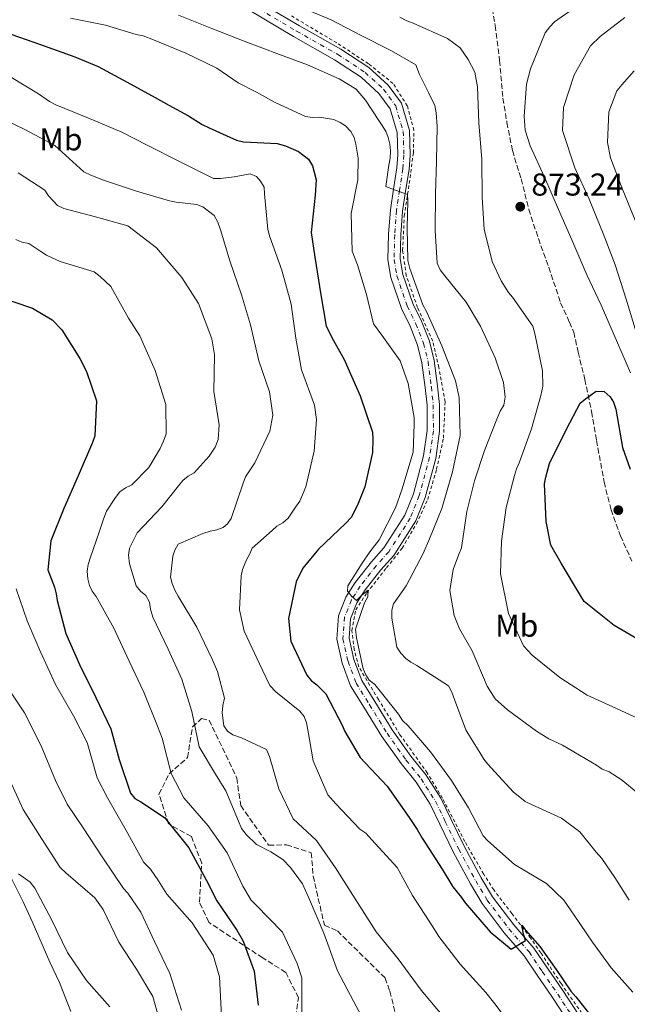
# Model space of a CAD drawing. Units: metres. Extents: x 621457 to 624919, y 4708674 to 4711047.
# Drawn here: x 622121 to 622313, y 4710513 to 4710825 of the extents above; entities that cross this region are included whole.
import ezdxf
from ezdxf.enums import TextEntityAlignment as Align

# ---------------------------------------------------------------- set-up
doc = ezdxf.new("R2010")
doc.units = ezdxf.units.M
doc.header["$MEASUREMENT"] = 0
for name, pattern in [('DGN Style 2', [1.739922, 1.043953, -0.695969]), ('DGN Style 3', [2.435891, 1.739922, -0.695969]), ('DGN Style 4', [2.785615, 1.391938, -0.695969, 0.00174, -0.695969])]:
    doc.linetypes.add(name, pattern=pattern)
for name, color, linetype, lineweight in [('Cota de punto acotado terreno', 7, 'Continuous', 0), ('Curva de nivel directora', 30, 'Continuous', 30), ('Curva de nivel intermedia', 30, 'Continuous', 0), ('Eje pista sin pavimentar', 7, 'DGN Style 4', 0), ('Etiqueta de uso rústico', 92, 'Continuous', 0), ('Fuente-manantial-naciente', 7, 'Continuous', 0), ('Línea de cambio de uso (parcela vista)', 92, 'Continuous', 0), ('Línea de cuneta (fondo)', 4, 'DGN Style 2', 0), ('Línea de pista sin pavimentar', 7, 'Continuous', 0), ('Pista sin pavimentar', 9, 'Continuous', 0), ('Punto acotado terreno (símbolo)', 7, 'Continuous', 0), ('Senda', 7, 'DGN Style 3', 0), ('Zona arbolada', 92, 'DGN Style 3', 0)]:
    doc.layers.add(name, color=color, linetype=linetype, lineweight=lineweight)
doc.styles.add('Style-Arial', font='arial.ttf')

# ---------------------------------------------------------------- blocks, each defined once
blk = doc.blocks.new('5PATER')
at = {"layer": 'Fuente-manantial-naciente', "linetype": 'Continuous', "lineweight": 0}
h = blk.add_hatch(color=51, dxfattribs=at)
edge = h.paths.add_edge_path()
edge.add_ellipse((0, 0), major_axis=(-0.11, -0.111), ratio=0.999422, start_angle=0, end_angle=360)

msp = doc.modelspace()

# ---------------------------------------------------------------- linework, layer by layer
at = {"layer": 'Curva de nivel directora', "color": 30, "linetype": 'Continuous', "lineweight": 30, "flags": 128}
for points, elevation in [([(622116.03, 4710820.88), (622126.9, 4710817), (622138.08, 4710812.98), (622145.48, 4710809.98), (622154.64, 4710804.98), (622163.49, 4710800.12), (622167.76, 4710797.7), (622174.07, 4710794.37), (622178.35, 4710791.63), (622180.56, 4710790.57), (622189.23, 4710786.65), (622191.43, 4710786.07), (622193.62, 4710785.95), (622202.08, 4710785.63), (622204.75, 4710784.89), (622208.85, 4710783.09), (622212.02, 4710780.64), (622213.31, 4710778.47), (622214.48, 4710774.11), (622214.1, 4710769.26), (622212.9, 4710757.35), (622213.98, 4710749.54), (622215.91, 4710737.69), (622217.65, 4710727.7), (622219.92, 4710723.21), (622223.31, 4710717.16), (622228.36, 4710705.68), (622232.32, 4710694.17), (622232.36, 4710691.98), (622232.28, 4710687.75), (622229.81, 4710676.91), (622227.71, 4710671.56), (622225.6, 4710667.3), (622223.76, 4710665.23), (622215.14, 4710657.1), (622210.24, 4710651.07), (622208.12, 4710646.81), (622205.67, 4710635.18), (622206.42, 4710628), (622211.46, 4710617.29), (622212.9, 4710615.6), (622214.64, 4710614.22), (622217.51, 4710611.3), (622222.69, 4710601.38), (622223.51, 4710599.36), (622228.35, 4710591.15), (622236.96, 4710582.07), (622243.86, 4710572.18), (622246.43, 4710568.32), (622248.04, 4710565.68), (622254.32, 4710555.78), (622257.7, 4710550.21), (622260.42, 4710546.81), (622261.55, 4710545.11), (622269.53, 4710536.02), (622276.2, 4710530.51), (622280.69, 4710533.25), (622280.02, 4710535.27), (622279.5, 4710538.08), (622280.79, 4710536.38), (622285.26, 4710531.29), (622290.39, 4710524.03), (622295.05, 4710517.23), (622296.65, 4710515.38), (622303.53, 4710506.74)], 850), ([(622113.1, 4710737.33), (622124.64, 4710733.39), (622130.87, 4710729.78), (622133.9, 4710726.54), (622139.59, 4710717.5), (622141.78, 4710713.4), (622144.92, 4710704.1), (622144.38, 4710693.04), (622143.67, 4710690.9), (622139.07, 4710680.4), (622134.58, 4710670.02), (622130.51, 4710659.74), (622129.5, 4710650.59), (622131.62, 4710645.1), (622132.19, 4710642.98), (622132.44, 4710640.86), (622135.17, 4710630.39), (622139.49, 4710620.58), (622144.67, 4710610.15), (622149.41, 4710600.25), (622152.13, 4710590.52), (622155.72, 4710579.85), (622157.03, 4710578.17), (622158.96, 4710577.14), (622166.49, 4710572.17), (622174.09, 4710562.53), (622179.7, 4710552.22), (622183, 4710545.79), (622189.32, 4710536.55), (622191.3, 4710532.97), (622194.87, 4710523.47), (622196.12, 4710512.76)], 825), ([(622318.86, 4710627.02), (622308.74, 4710632.94), (622299.22, 4710640.59), (622298.09, 4710642.45), (622291.97, 4710652.67), (622288.74, 4710658.4), (622287.2, 4710665.88), (622286.68, 4710677.77), (622287.11, 4710679.96), (622288.28, 4710684.21), (622293.72, 4710695.1), (622297.96, 4710703.31), (622299.65, 4710704.75), (622303.05, 4710707.15), (622305.56, 4710707.04), (622307.47, 4710705.36), (622308.59, 4710703.65), (622309.26, 4710701.48), (622311.35, 4710689.31), (622313.82, 4710682.47)], 875)]:
    msp.add_lwpolyline(points, dxfattribs=dict(at, elevation=elevation))
at = {"layer": 'Curva de nivel intermedia', "color": 30, "linetype": 'Continuous', "lineweight": 0, "flags": 128}
for points, elevation in [([(622207.5, 4710829.54), (622219.16, 4710824.74), (622228.48, 4710819.9), (622238.27, 4710814.91), (622246.01, 4710810.5), (622247.16, 4710807.4), (622250.08, 4710801.5), (622252.03, 4710797.62), (622252.38, 4710795.28), (622252.77, 4710791.07), (622252.5, 4710779.95), (622252.21, 4710769.62), (622252.1, 4710758.04), (622252.75, 4710747.73), (622253.73, 4710745.56), (622255.17, 4710743.7), (622261.89, 4710735.37), (622266.4, 4710727.79), (622271.12, 4710717.7), (622273.76, 4710709.92), (622274.31, 4710705.24), (622273.88, 4710702.73), (622272.66, 4710700.83), (622271.61, 4710698.31), (622267.72, 4710688.38), (622264.6, 4710678.79), (622262.12, 4710669.04), (622260.44, 4710657.59), (622259.54, 4710655.23), (622257.75, 4710650.66), (622256.77, 4710644.07), (622258.16, 4710636.12), (622259.8, 4710631.92), (622263.83, 4710624.95), (622268.57, 4710613.77), (622271.14, 4710609.75), (622274.96, 4710606.22), (622284.15, 4710599.5), (622288.11, 4710597.06), (622292.36, 4710595.1), (622303.12, 4710588.72), (622305.01, 4710587.5), (622307.22, 4710586.6), (622311.02, 4710584.17), (622317.37, 4710578.96)], 865), ([(622136.74, 4710825.31), (622147.73, 4710823.01), (622157.48, 4710820.05), (622159.68, 4710819.62), (622162.99, 4710818.42)], 855), ([(622170.88, 4710826.23), (622181.43, 4710822.04), (622191.67, 4710817.99), (622202.85, 4710813.81), (622211.67, 4710810.52), (622221.77, 4710806.01), (622227.14, 4710802.82), (622230.02, 4710799.27), (622236.45, 4710789.53), (622237.27, 4710787.51), (622237.78, 4710785.33), (622237.97, 4710783.3), (622237.85, 4710780.95), (622237.42, 4710778.75), (622236.45, 4710772), (622238.34, 4710771.25), (622243.37, 4710769.47), (622243.41, 4710767.43), (622243.25, 4710758.83), (622243.43, 4710748.5), (622244.1, 4710746.01), (622248.22, 4710734.51), (622249.35, 4710732.34), (622254.23, 4710721.47), (622258.5, 4710710.44), (622259.68, 4710705.14), (622260.05, 4710693.1), (622257.6, 4710681.63), (622254.2, 4710670), (622250.3, 4710660.38), (622248.35, 4710655.81), (622242.9, 4710645.55), (622238.93, 4710639.84), (622238.34, 4710637.8), (622238.39, 4710635.3), (622239.96, 4710626.1), (622241.24, 4710624.24), (622242.84, 4710622.55), (622244.42, 4710621.32), (622246.32, 4710620.26), (622256.29, 4710613.87), (622257.42, 4710611.85), (622258.24, 4710609.52), (622261.85, 4710599.88)], 860), ([(622240.89, 4710825.59), (622243.1, 4710824.38), (622245.15, 4710823.63), (622256.03, 4710818.82), (622259.99, 4710815.91), (622262.56, 4710812.2), (622264.66, 4710808.17), (622265.53, 4710803.49), (622265.89, 4710792.08), (622266.87, 4710780.52), (622266.93, 4710768.47), (622267.57, 4710758.47), (622270.1, 4710748.19), (622273.02, 4710742.14), (622275.28, 4710738.43), (622276.56, 4710736.88), (622282.98, 4710727.77), (622283.64, 4710725.43), (622286.04, 4710713.58), (622286.13, 4710708.73), (622285.56, 4710705.75), (622282.61, 4710695.22), (622278.73, 4710684.51), (622277.83, 4710682.62), (622277.24, 4710680.42), (622274.6, 4710670.36), (622273.07, 4710659.69), (622272.78, 4710649.36), (622275.35, 4710636.73), (622280.07, 4710626.49), (622282.78, 4710623.56), (622291.51, 4710616.52), (622300.21, 4710610.89), (622309.52, 4710606.67), (622320.88, 4710601.39)], 870), ([(622313.9, 4710712.98), (622309.82, 4710722.45), (622304.61, 4710734.4), (622300.06, 4710744.02), (622295.33, 4710755.05), (622291.09, 4710764.67), (622286.68, 4710774.92), (622282.13, 4710784.86), (622280.63, 4710789.84), (622280.24, 4710794.21), (622281, 4710804.39), (622282.32, 4710809.27), (622286.97, 4710820.61), (622288.35, 4710822.51), (622289.88, 4710824.11), (622295.45, 4710827.96)], 870), ([(622315.72, 4710725.84), (622312.56, 4710736.27), (622309.08, 4710747.16), (622305.31, 4710757.1), (622300.89, 4710767.98), (622296.34, 4710777.91), (622292.37, 4710789.73), (622292.72, 4710796.93), (622296.13, 4710807.32), (622301.29, 4710816.49), (622304.37, 4710819.51), (622312.08, 4710825.44)], 865), ([(622162.99, 4710818.42), (622173.23, 4710814.22), (622183.02, 4710809.39), (622189.73, 4710804.84), (622195.58, 4710801.82), (622201.27, 4710798.63), (622211.05, 4710794.11), (622213.24, 4710793.84), (622215.43, 4710793.87), (622219.98, 4710793.17), (622222.03, 4710792.27), (622223.77, 4710791.2), (622225.37, 4710789.36), (622226.49, 4710787.5), (622227, 4710785.32), (622227.7, 4710780.95), (622227.67, 4710774.06), (622225.51, 4710763.39), (622225.88, 4710751.5), (622227.52, 4710747.15), (622230.34, 4710737.81), (622232.54, 4710728.47), (622235.26, 4710724.91), (622241.04, 4710716.72), (622243.51, 4710709.57), (622245.42, 4710698.81), (622245.46, 4710696.62), (622245.15, 4710687.85), (622241.6, 4710675.9), (622239.51, 4710670.23), (622234.37, 4710660.13), (622231.47, 4710656.32), (622229.03, 4710652.68), (622224.46, 4710645.56), (622224.33, 4710643.84), (622225.77, 4710642.14), (622227.2, 4710640.91), (622228.74, 4710642.51), (622230.44, 4710643.79), (622230.9, 4710644.11), (622230.78, 4710642.07), (622229.72, 4710640.18), (622226.89, 4710631.83), (622227.25, 4710629.02), (622229.3, 4710619.2), (622230.12, 4710617.34), (622231.25, 4710615.64), (622232.99, 4710614.26), (622234.27, 4710612.72), (622240.51, 4710604.85), (622241.8, 4710602.84), (622243.55, 4710601.15), (622250.58, 4710592.98), (622257.31, 4710583.87), (622262.62, 4710575.2), (622267.32, 4710566.37), (622268.75, 4710564.83), (622277.18, 4710557.31), (622287.3, 4710551.23), (622292.86, 4710546.01), (622296.08, 4710541.22), (622301.86, 4710532.71), (622307.79, 4710524.53), (622314.66, 4710516.82)], 855), ([(622118.02, 4710806.51), (622126.55, 4710801.34), (622130.04, 4710798.9), (622132.09, 4710797.84), (622143.44, 4710793.19), (622152.9, 4710789.14), (622160.95, 4710785.05), (622171.37, 4710779.76), (622181.94, 4710774.47), (622184.13, 4710774.51), (622188.5, 4710775.06), (622193.5, 4710775.93), (622195.54, 4710775.18), (622196.82, 4710773.64), (622197.95, 4710771.78), (622198.14, 4710769.59), (622199.12, 4710758.35), (622199.79, 4710756.01), (622203.58, 4710745.44), (622206.58, 4710734.7), (622208.02, 4710723.93), (622209.76, 4710713.95), (622213.87, 4710702.75), (622214.58, 4710698.23), (622213.82, 4710688.2), (622211.2, 4710676.89), (622209.25, 4710672.32), (622207.87, 4710670.42), (622205.59, 4710666.94), (622203.89, 4710665.5), (622202.03, 4710664.37), (622200.49, 4710663.09), (622194.18, 4710657.5), (622193.43, 4710655.61), (622192.36, 4710653.72), (622191.17, 4710650.72), (622190.73, 4710648.68), (622190.14, 4710637.88), (622191.67, 4710631.18), (622196.54, 4710620.78), (622199.79, 4710613.95), (622201.71, 4710611.95), (622209.32, 4710605.83), (622210.6, 4710604.13), (622211.42, 4710602.11), (622211.77, 4710599.93), (622213.51, 4710590.1), (622218.08, 4710579.39), (622220.64, 4710576.46), (622228.29, 4710568.46), (622230.19, 4710567.24), (622232.1, 4710565.08), (622240.08, 4710556.31), (622244.93, 4710547.47), (622251.36, 4710537.57), (622253.29, 4710534.48), (622260.02, 4710525.68), (622268.16, 4710516.75), (622271.03, 4710513.2), (622276.8, 4710505.48)], 845), ([(622315.82, 4710760.26), (622311.24, 4710771.29), (622307.63, 4710781.08), (622306.6, 4710785.91), (622307.06, 4710795.62), (622309.6, 4710802.24), (622311.13, 4710804.14), (622315.12, 4710808.59)], 860), ([(622111.31, 4710795.32), (622122.41, 4710789.9), (622131.75, 4710784.91), (622135.08, 4710781.92), (622140.91, 4710776.64), (622143.16, 4710775.51), (622147.16, 4710773.94), (622157.53, 4710770.49), (622168, 4710767.4), (622170.12, 4710766.97), (622176.69, 4710766.26), (622178.58, 4710765.48), (622182.14, 4710762.73), (622183.35, 4710760.64), (622184.21, 4710758.2), (622187.07, 4710748.41), (622190.78, 4710737.71), (622193.64, 4710728.16), (622196.3, 4710716.73), (622199.63, 4710706.95), (622200.7, 4710699.59), (622199.73, 4710694.54), (622194.99, 4710684.5), (622192.03, 4710680), (622191.36, 4710678), (622187.58, 4710666.81), (622186.43, 4710665.15), (622185.05, 4710663.95), (622182.96, 4710663.21), (622180.86, 4710662.83), (622178.53, 4710662.08), (622170.74, 4710658.67), (622169.72, 4710656.78), (622169.05, 4710654.89), (622168.35, 4710648.32), (622168.85, 4710646.22), (622169.71, 4710644.13), (622170.8, 4710642.27), (622176.71, 4710632.43), (622181.57, 4710622.32), (622183.16, 4710618.37), (622185.42, 4710609.98), (622184.87, 4710607.63), (622184.68, 4710605.28), (622185.22, 4710601.2), (622186.42, 4710599.46), (622188.08, 4710598.32), (622190.79, 4710597.43), (622198.7, 4710593.7), (622199.68, 4710591.5), (622202.67, 4710581.25), (622207.17, 4710571.72), (622214.55, 4710564.94), (622220.56, 4710556.27), (622226.82, 4710546.43), (622233.44, 4710536), (622240.38, 4710527.46), (622247.7, 4710517.52), (622255.36, 4710508.29)], 840), ([(622120.16, 4710776.29), (622128.56, 4710770.81), (622129.71, 4710769.01), (622132.58, 4710765.96), (622134.57, 4710765.01), (622144.6, 4710762.37), (622154.79, 4710759.46), (622163.91, 4710752.58), (622171.96, 4710743.16), (622177.17, 4710734.95), (622181.45, 4710723.76), (622182.24, 4710718.71), (622182.02, 4710707.03), (622183.76, 4710696.51), (622183.42, 4710691.86), (622182.47, 4710689.45), (622180.56, 4710686.6), (622175.86, 4710681.31), (622173.91, 4710680.29), (622172.25, 4710678.86), (622170.87, 4710677.14), (622165.64, 4710670.58), (622157.77, 4710662.28), (622155.32, 4710657.45), (622155.08, 4710655.2), (622155.41, 4710652.53), (622157.5, 4710645.53), (622158.8, 4710643.86), (622160.51, 4710642.49), (622161.67, 4710640.4), (622161.99, 4710638.15), (622162.74, 4710635.63), (622167.56, 4710625.45), (622171.95, 4710615.95), (622175.09, 4710605.74), (622177.39, 4710594.52), (622182.61, 4710585.89), (622185.8, 4710580.6), (622189.91, 4710570.96), (622190.79, 4710568.73), (622192.24, 4710566.78), (622195.53, 4710563.6), (622200.07, 4710561.29), (622203.91, 4710558.83), (622206.35, 4710556.34), (622210.1, 4710551.2), (622212.3, 4710546.17), (622216.85, 4710535.56)], 835), ([(622119.37, 4710755.17), (622121.33, 4710754.39), (622123.49, 4710753.91), (622127.32, 4710751.42), (622129.08, 4710750.22), (622133.41, 4710748.25), (622144.22, 4710744.97), (622146.08, 4710743.46), (622149.42, 4710740.25), (622152.48, 4710734.78), (622155.01, 4710730.32), (622158.59, 4710724.65), (622163.49, 4710713.68), (622166.86, 4710702.9), (622166.92, 4710693.69), (622166.14, 4710691.32), (622165.05, 4710689.05), (622161.48, 4710682.95), (622156.15, 4710677.53), (622154.12, 4710676.58)], 830), ([(622154.12, 4710676.58), (622152.3, 4710675.32), (622150.9, 4710673.45), (622148.11, 4710669.2), (622147.23, 4710666.94), (622145.87, 4710662.82), (622142.95, 4710654.28), (622142.27, 4710652.32), (622142, 4710650.17), (622142.14, 4710647.71), (622142.69, 4710645.67), (622143.54, 4710643.85), (622144.8, 4710642.13), (622150.4, 4710632.1), (622155.29, 4710621.64), (622159.87, 4710611.9), (622164.25, 4710601.13), (622165.65, 4710597.27), (622168.51, 4710586.06), (622172.53, 4710578.35), (622180.26, 4710569.48), (622186.24, 4710560.99), (622191.24, 4710550.44), (622193.88, 4710545.98), (622195.34, 4710544.47), (622203.78, 4710535.82), (622208.45, 4710525.98), (622209.86, 4710521.4), (622209.86, 4710510.35)], 830), ([(622119.48, 4710644.58), (622122.95, 4710634.44), (622127.05, 4710624.84), (622131.91, 4710614.3), (622137.61, 4710604.41), (622141.91, 4710595.88), (622145.08, 4710584.77), (622148.38, 4710578.35), (622154.3, 4710568.04), (622159.9, 4710557.94), (622162.06, 4710555.85), (622164.57, 4710552.17), (622167.2, 4710547.86), (622175.22, 4710538.86), (622181.88, 4710528.57), (622183.81, 4710521.69), (622184.46, 4710509.27)], 820), ([(622116.27, 4710614.23), (622122.17, 4710605.3), (622127.45, 4710594.88), (622131.9, 4710583.9), (622135.64, 4710576.42), (622140.66, 4710568.86), (622146.67, 4710559.72), (622153.44, 4710549.64), (622154.84, 4710548.18), (622158.99, 4710542.19), (622163.3, 4710532.91), (622168.15, 4710522.8), (622171.86, 4710511.17)], 815), ([(622261.85, 4710599.88), (622263.63, 4710596.94), (622266.2, 4710592.76), (622267.49, 4710590.6), (622268.77, 4710589.05), (622276.75, 4710580.28), (622280.56, 4710577.22), (622282.61, 4710576.31), (622292.07, 4710571.94), (622297.94, 4710567.66), (622303.06, 4710561.18), (622304.81, 4710559.18), (622308.99, 4710553.15), (622313.49, 4710546.04)], 860), ([(622116.96, 4710585.12), (622121.72, 4710574.68), (622127.51, 4710565.54), (622133.41, 4710556.29), (622135.25, 4710554.63), (622144.42, 4710546.71), (622147.04, 4710543.04), (622152, 4710532.71), (622157.57, 4710524.2), (622162.72, 4710515.47), (622164.76, 4710508.28)], 810), ([(622120.25, 4710554.37), (622123.91, 4710551.67), (622125.43, 4710549.79), (622130.71, 4710539.89), (622135.78, 4710529.46), (622141.78, 4710520.53), (622149.16, 4710512.27)], 805), ([(622216.85, 4710535.56), (622221.14, 4710523.67), (622226.23, 4710514.05), (622232.2, 4710502.9)], 835)]:
    msp.add_lwpolyline(points, dxfattribs=dict(at, elevation=elevation))
at = {"layer": 'Eje pista sin pavimentar', "color": 7, "linetype": 'DGN Style 4', "lineweight": 0}
msp.add_polyline3d([(622188.86, 4710832.66, 865.05), (622208.22, 4710821.15, 863.79), (622221.28, 4710813.78, 862.95), (622229.92, 4710808.1, 862.42), (622235.78, 4710802.75, 861.79), (622239.63, 4710797.46, 861.48), (622241.99, 4710789.36, 861.16), (622242.23, 4710781.92, 860.64), (622241.89, 4710777.6, 860.43), (622240.82, 4710770.82, 860.01), (622239.86, 4710764.4, 859.59), (622239.32, 4710756.73, 859.38), (622239.08, 4710748.89, 859.06), (622240, 4710743.65, 858.85), (622243.23, 4710734.12, 858.64), (622245.97, 4710728.51, 858.22), (622248.41, 4710722.36, 857.91), (622249.85, 4710716.54, 857.59), (622250.89, 4710708.55, 857.49), (622251.49, 4710702.83, 857.17), (622251.54, 4710694.62, 856.96), (622250.36, 4710686.27, 856.86), (622247.07, 4710674.09, 856.54), (622244.23, 4710666.97, 856.33), (622237.43, 4710656.33, 855.81), (622233.42, 4710651.87, 855.81), (622228.41, 4710645.4, 855.18), (622225.59, 4710641.06, 854.94), (622223.42, 4710635.57, 854.55), (622222.9, 4710628.76, 854.23), (622224.52, 4710621.63, 854.13), (622227.09, 4710614.7, 853.6), (622231.34, 4710607.85, 853.18), (622236.88, 4710598.85, 852.97), (622242.87, 4710590.4, 852.76), (622247.63, 4710584.44, 852.45), (622252.2, 4710577.35, 852.03), (622255.31, 4710570.91, 851.71), (622259.58, 4710562.16, 851.19), (622264.93, 4710552.1, 850.87), (622268.61, 4710546, 850.66), (622275.46, 4710536.91, 850.14), (622281.82, 4710529.6, 849.93), (622286.02, 4710523.38, 849.93), (622290.88, 4710516.27, 849.72), (622295.82, 4710508.7, 849.3)], dxfattribs=at)
at = {"layer": 'Línea de cambio de uso (parcela vista)', "color": 92, "linetype": 'Continuous', "lineweight": 0}
msp.add_polyline3d([(622117.9, 4710553.05, 804.72), (622121.66, 4710545.49, 804.33), (622124.55, 4710539.25, 803.3), (622130.11, 4710526.4, 802.52), (622133.25, 4710519.92, 802.13), (622136.8, 4710510.78, 801.88)], dxfattribs=at)
at = {"layer": 'Línea de cuneta (fondo)', "color": 4, "linetype": 'DGN Style 2', "lineweight": 0}
msp.add_polyline3d([(622299.54, 4710508.74, 849.2), (622291.95, 4710519.63, 849.37), (622285.56, 4710529.28, 849.62), (622282.25, 4710534.02, 849.79), (622276.37, 4710541.79, 850.21), (622270.65, 4710549.25, 850.54), (622267.41, 4710554.31, 850.71), (622261.48, 4710564.59, 851.13), (622254.39, 4710578.32, 851.63), (622249.61, 4710586.27, 851.97), (622240.97, 4710598.39, 852.64), (622234.16, 4710609.53, 853.23), (622227.92, 4710619.89, 853.73), (622226.48, 4710625.37, 853.99), (622225.75, 4710631.34, 854.15), (622226.97, 4710637.9, 854.32), (622230.5, 4710643.31, 854.91), (622236.73, 4710651.22, 855.33), (622241.66, 4710657.44, 855.75), (622246.17, 4710665.16, 856.17), (622249.73, 4710672.86, 856.59), (622252.56, 4710682.43, 856.76), (622254.74, 4710692.31, 857.01), (622255.25, 4710703.81, 857.09), (622253.25, 4710714.64, 857.35), (622251.37, 4710723.03, 857.77), (622246.54, 4710733.65, 858.19), (622242.97, 4710743.74, 858.61), (622241.81, 4710751.67, 859.11), (622242.33, 4710762.62, 859.53), (622244.16, 4710774.7, 860.29), (622245.2, 4710782.59, 860.29), (622245.39, 4710789.76, 860.79), (622243.29, 4710797.51, 861.13), (622238.75, 4710804.6, 861.46), (622231.01, 4710810.84, 862.05), (622220.97, 4710817.43, 862.72), (622206.57, 4710825.99, 863.65)], dxfattribs=at)
at = {"layer": 'Línea de pista sin pavimentar', "color": 7, "linetype": 'Continuous', "lineweight": 0}
for points in [[(622189.78, 4710834.38, 865.05), (622209.2, 4710822.84, 863.79), (622222.29, 4710815.45, 862.95), (622231.12, 4710809.65, 862.42), (622237.24, 4710804.05, 861.79), (622241.4, 4710798.33, 861.48), (622243.93, 4710789.67, 861.16), (622244.18, 4710781.88, 860.64), (622243.83, 4710777.37, 860.43), (622242.74, 4710770.53, 860.01), (622241.8, 4710764.18, 859.59), (622241.27, 4710756.63, 859.38), (622241.03, 4710749.03, 859.06), (622241.89, 4710744.13, 858.85), (622245.04, 4710734.87, 858.64), (622247.75, 4710729.3, 858.22), (622250.27, 4710722.95, 857.91), (622251.77, 4710716.9, 857.59), (622252.82, 4710708.78, 857.49), (622253.44, 4710702.94, 857.17), (622253.48, 4710694.49, 856.96), (622252.28, 4710685.88, 856.86), (622248.92, 4710673.47, 856.54), (622245.97, 4710666.08, 856.33), (622238.99, 4710655.15, 855.81), (622234.91, 4710650.62, 855.81), (622230, 4710644.28, 855.18), (622227.33, 4710640.16, 854.97), (622225.34, 4710635.12, 854.55), (622224.87, 4710628.91, 854.23), (622226.39, 4710622.18, 854.13), (622228.85, 4710615.56, 853.6), (622233, 4710608.88, 853.18), (622238.51, 4710599.93, 852.97), (622244.43, 4710591.57, 852.76), (622249.21, 4710585.58, 852.45), (622253.9, 4710578.31, 852.03), (622257.06, 4710571.76, 851.71), (622261.32, 4710563.05, 851.19), (622266.63, 4710553.06, 850.87), (622270.22, 4710547.09, 850.66), (622276.97, 4710538.14, 850.14), (622283.36, 4710530.79, 849.93), (622287.63, 4710524.48, 849.93), (622292.5, 4710517.35, 849.72), (622297.43, 4710509.8, 849.3)], [(622187.95, 4710830.93, 865.05), (622207.24, 4710819.47, 863.79), (622220.26, 4710812.12, 862.95), (622228.72, 4710806.56, 862.42), (622234.32, 4710801.44, 861.79), (622237.85, 4710796.59, 861.48), (622240.05, 4710789.05, 861.16), (622240.28, 4710781.97, 860.64), (622239.96, 4710777.83, 860.43), (622238.89, 4710771.12, 860.01), (622237.93, 4710764.61, 859.59), (622237.37, 4710756.83, 859.38), (622237.12, 4710748.75, 859.06), (622238.11, 4710743.16, 858.85), (622241.43, 4710733.38, 858.64), (622244.18, 4710727.72, 858.22), (622246.55, 4710721.76, 857.91), (622247.93, 4710716.18, 857.59), (622248.95, 4710708.32, 857.49), (622249.55, 4710702.72, 857.17), (622249.59, 4710694.75, 856.96), (622248.45, 4710686.67, 856.86), (622245.22, 4710674.7, 856.54), (622242.48, 4710667.87, 856.33), (622235.88, 4710657.52, 855.81), (622231.92, 4710653.12, 855.81), (622226.82, 4710646.53, 855.18), (622223.85, 4710641.95, 854.97), (622221.5, 4710636.01, 854.55), (622220.94, 4710628.62, 854.23), (622222.65, 4710621.07, 854.13), (622225.33, 4710613.84, 853.6), (622229.69, 4710606.83, 853.18), (622235.26, 4710597.78, 852.97), (622241.31, 4710589.22, 852.76), (622246.04, 4710583.31, 852.45), (622250.49, 4710576.4, 852.03), (622253.56, 4710570.06, 851.71), (622257.84, 4710561.28, 851.19), (622263.24, 4710551.14, 850.87), (622266.99, 4710544.91, 850.66), (622273.94, 4710535.68, 850.14), (622280.27, 4710528.41, 849.93), (622284.41, 4710522.29, 849.93), (622289.26, 4710515.19, 849.72), (622294.21, 4710507.6, 849.3)]]:
    msp.add_polyline3d(points, dxfattribs=at)
at = {"layer": 'Pista sin pavimentar', "color": 9, "linetype": 'Continuous', "lineweight": 0}
for points in [[(622189.78, 4710834.38, 865.05), (622209.2, 4710822.84, 863.79), (622222.29, 4710815.45, 862.95), (622231.12, 4710809.65, 862.42), (622237.24, 4710804.05, 861.79), (622241.4, 4710798.33, 861.48), (622243.93, 4710789.67, 861.16), (622244.18, 4710781.88, 860.64), (622243.83, 4710777.37, 860.43), (622242.74, 4710770.53, 860.01), (622241.8, 4710764.18, 859.59), (622241.27, 4710756.63, 859.38), (622241.03, 4710749.03, 859.06), (622241.89, 4710744.13, 858.85), (622245.04, 4710734.87, 858.64), (622247.75, 4710729.3, 858.22), (622250.27, 4710722.95, 857.91), (622251.77, 4710716.9, 857.59), (622252.82, 4710708.78, 857.49), (622253.44, 4710702.94, 857.17), (622253.48, 4710694.49, 856.96), (622252.28, 4710685.88, 856.86), (622248.92, 4710673.47, 856.54), (622245.97, 4710666.08, 856.33), (622238.99, 4710655.15, 855.81), (622234.91, 4710650.62, 855.81), (622230, 4710644.28, 855.18), (622227.33, 4710640.16, 854.97), (622225.34, 4710635.12, 854.55), (622224.87, 4710628.91, 854.23), (622226.39, 4710622.18, 854.13), (622228.85, 4710615.56, 853.6), (622233, 4710608.88, 853.18), (622238.51, 4710599.93, 852.97), (622244.43, 4710591.57, 852.76), (622249.21, 4710585.58, 852.45), (622253.9, 4710578.31, 852.03), (622257.06, 4710571.76, 851.71), (622261.32, 4710563.05, 851.19), (622266.63, 4710553.06, 850.87), (622270.22, 4710547.09, 850.66), (622276.97, 4710538.14, 850.14), (622283.36, 4710530.79, 849.93), (622287.63, 4710524.48, 849.93), (622292.5, 4710517.35, 849.72), (622297.43, 4710509.8, 849.3)], [(622294.21, 4710507.6, 849.3), (622289.26, 4710515.19, 849.72), (622284.41, 4710522.29, 849.93), (622280.27, 4710528.41, 849.93), (622273.94, 4710535.68, 850.14), (622266.99, 4710544.91, 850.66), (622263.24, 4710551.14, 850.87), (622257.84, 4710561.28, 851.19), (622253.56, 4710570.06, 851.71), (622250.49, 4710576.4, 852.03), (622246.04, 4710583.31, 852.45), (622241.31, 4710589.22, 852.76), (622235.26, 4710597.78, 852.97), (622229.69, 4710606.83, 853.18), (622225.33, 4710613.84, 853.6), (622222.65, 4710621.07, 854.13), (622220.94, 4710628.62, 854.23), (622221.5, 4710636.01, 854.55), (622223.85, 4710641.95, 854.97), (622226.82, 4710646.53, 855.18), (622231.92, 4710653.12, 855.81), (622235.88, 4710657.52, 855.81), (622242.48, 4710667.87, 856.33), (622245.22, 4710674.7, 856.54), (622248.45, 4710686.67, 856.86), (622249.59, 4710694.75, 856.96), (622249.55, 4710702.72, 857.17), (622248.95, 4710708.32, 857.49), (622247.93, 4710716.18, 857.59), (622246.55, 4710721.76, 857.91), (622244.18, 4710727.72, 858.22), (622241.43, 4710733.38, 858.64), (622238.11, 4710743.16, 858.85), (622237.12, 4710748.75, 859.06), (622237.37, 4710756.83, 859.38), (622237.93, 4710764.61, 859.59), (622238.89, 4710771.12, 860.01), (622239.96, 4710777.83, 860.43), (622240.28, 4710781.97, 860.64), (622240.05, 4710789.05, 861.16), (622237.85, 4710796.59, 861.48), (622234.32, 4710801.44, 861.79), (622228.72, 4710806.56, 862.42), (622220.26, 4710812.12, 862.95), (622207.24, 4710819.47, 863.79), (622187.95, 4710830.93, 865.05)]]:
    msp.add_polyline3d(points, dxfattribs=at)
at = {"layer": 'Senda', "color": 7, "linetype": 'DGN Style 3', "lineweight": 0}
msp.add_polyline3d([(622269.38, 4710833.15, 875.98), (622271.13, 4710822.95, 873.29), (622272.51, 4710811.87, 871.61), (622273.51, 4710799.92, 870.77), (622274.82, 4710792.23, 870.44), (622276.55, 4710783.37, 870.44), (622279.31, 4710774.36, 871.36), (622281.76, 4710764.72, 872.45), (622284.76, 4710755.49, 872.79), (622288.07, 4710746.42, 872.62), (622291.81, 4710735.15, 871.87), (622294.59, 4710729.06, 872.2), (622295.99, 4710725.85, 872.45), (622297.36, 4710719.5, 872.96), (622299.48, 4710710.88, 874.05), (622301.63, 4710700.68, 875.81), (622303.21, 4710691.58, 877.33), (622305.56, 4710678.4, 878.33), (622307.76, 4710669.62, 878.84), (622310.74, 4710661.33, 879.01), (622314.35, 4710653.36, 878.5)], dxfattribs=at)
at = {"layer": 'Zona arbolada', "color": 92, "linetype": 'DGN Style 3', "lineweight": 0}
msp.add_polyline3d([(622207.17, 4710504.25, 828.75), (622208.86, 4710515.08, 828.58), (622204.8, 4710523.14, 827.75), (622197.52, 4710527.71, 827.24), (622180.43, 4710538.99, 826.91), (622177.5, 4710545.35, 827.08), (622178.22, 4710557.72, 827.24), (622174.94, 4710566.11, 827.91), (622167.67, 4710570.21, 830.08), (622164.69, 4710579.54, 831.59), (622167.87, 4710586.01, 833.59), (622173.72, 4710591.12, 833.76), (622175.27, 4710600.85, 835.43), (622178.19, 4710603.56, 837.26), (622180.55, 4710602.98, 837.6), (622189.32, 4710584.67, 836.09), (622190.57, 4710575.93, 836.09), (622199.4, 4710563.41, 836.09), (622205.03, 4710563.51, 836.26), (622212.9, 4710560.99, 836.26), (622213.49, 4710553.65, 835.93), (622217.05, 4710538.07, 835.59), (622221.15, 4710536.26, 835.59), (622236.28, 4710521.35, 835.76), (622237.76, 4710517.15, 835.76), (622243.48, 4710494.57, 835.76)], dxfattribs=at)
msp.add_polyline3d([(622207.17, 4710504.25, 828.75), (622208.86, 4710515.08, 828.58), (622204.8, 4710523.14, 827.75), (622197.52, 4710527.71, 827.24), (622180.43, 4710538.99, 826.91), (622177.5, 4710545.35, 827.08), (622178.22, 4710557.72, 827.24), (622174.94, 4710566.11, 827.91), (622167.67, 4710570.21, 830.08), (622164.69, 4710579.54, 831.59), (622167.87, 4710586.01, 833.59), (622173.72, 4710591.12, 833.76), (622175.27, 4710600.85, 835.43), (622178.19, 4710603.56, 837.26), (622180.55, 4710602.98, 837.6), (622189.32, 4710584.67, 836.09), (622190.57, 4710575.93, 836.09), (622199.4, 4710563.41, 836.09), (622205.03, 4710563.51, 836.26), (622212.9, 4710560.99, 836.26), (622213.49, 4710553.65, 835.93), (622217.05, 4710538.07, 835.59), (622221.15, 4710536.26, 835.59), (622236.28, 4710521.35, 835.76), (622237.76, 4710517.15, 835.76), (622243.48, 4710494.57, 835.76)], dxfattribs=at)

# ---------------------------------------------------------------- block references
at = {"layer": 'Punto acotado terreno (símbolo)', "color": 7, "linetype": 'Continuous', "lineweight": 0, "xscale": 10, "yscale": 10, "zscale": 10}
for p in [(622279.03, 4710765.57, 873.24), (622310.08, 4710669.48, 878.92)]:
    msp.add_blockref('5PATER', p, dxfattribs=at)

# ---------------------------------------------------------------- texts
at = {"layer": 'Cota de punto acotado terreno', "color": 7, "linetype": 'Continuous', "lineweight": 0, "style": 'Style-Arial'}
msp.add_text('873.24', height=7, dxfattribs=at).set_placement((622282.54, 4710769.08, 873.24))
at = {"layer": 'Etiqueta de uso rústico', "color": 92, "linetype": 'Continuous', "lineweight": 0, "style": 'Style-Arial'}
for p in [(622133.65, 4710786.89, 840.83), (622277.91, 4710632.91, 869.81)]:
    msp.add_text('Mb', height=7, dxfattribs=at).set_placement(p, align=Align.MIDDLE_CENTER)

doc.saveas('drawing.dxf')
